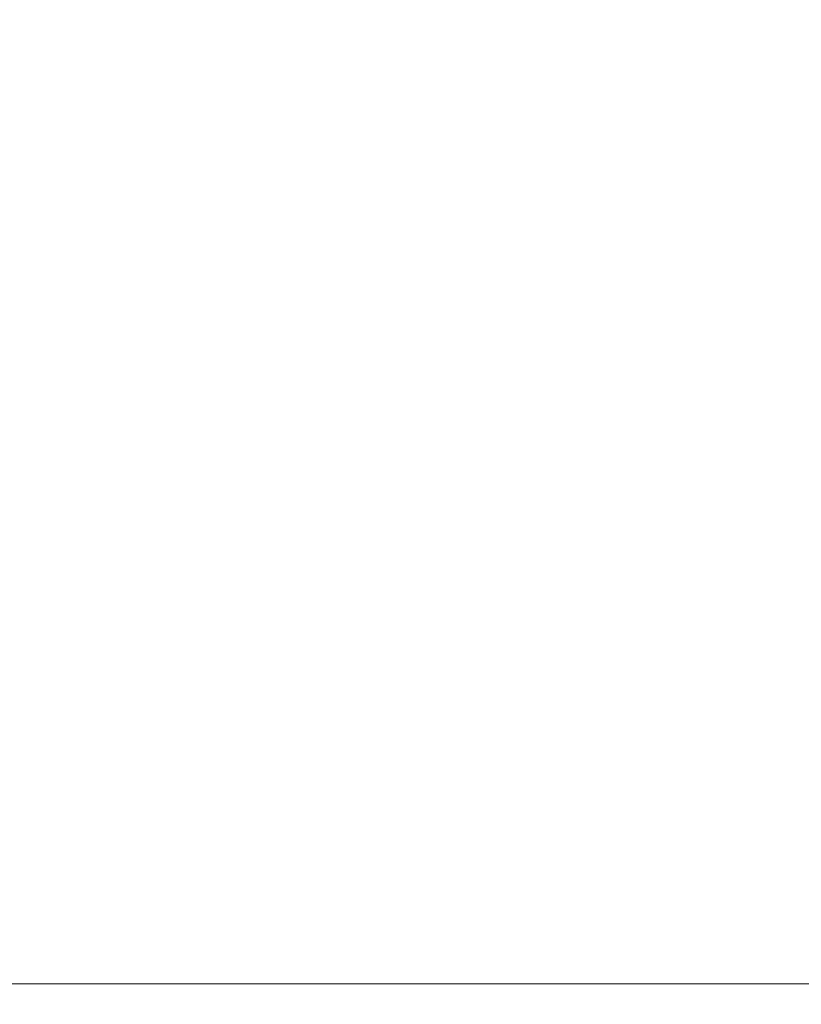
# Model space of a CAD drawing. Extents: x -2901 to 2578, y -59734 to 1679.
# Drawn here: x 2279 to 2288, y 1356 to 1368 of the extents above; entities that cross this region are included whole.
import ezdxf

# ---------------------------------------------------------------- set-up
doc = ezdxf.new("R2010")
doc.units = 0
doc.header["$MEASUREMENT"] = 0
doc.layers.get('Defpoints').update_dxf_attribs({"linetype": 'CONTINUOUS'})
doc.layers.add('DRAWING_TEXT', color=7, linetype='CONTINUOUS')
doc.layers.add('Visible Edges(Pearson)', color=7, linetype='CONTINUOUS', lineweight=18)
doc.styles.add('Text1', font='arial.ttf', dxfattribs={"width": 0.95})
doc.dimstyles.new('ACAD DIMS$0', dxfattribs={"dimtxt": 1.5, "dimasz": 1.5, "dimexe": 1.5, "dimexo": 1.5, "dimgap": 0.09, "dimtad": 0, "dimtih": 1, "dimtoh": 1, "dimdec": 6, "dimzin": 12, "dimdsep": 46, "dimlunit": 5, "dimtxsty": 'Text1', "dimcen": 0.09, "dimclrd": 1, "dimclre": 1, "dimclrt": 256, "dimadec": 0, "dimazin": 0, "dimtfac": 1, "dimtdec": 6, "dimtofl": 0, "dimtmove": 0, "dimatfit": 3, "dimfxl": 1.5, "dimfrac": 2, "dimtolj": 1, "dimtzin": 0, "dimarcsym": 0})

# ---------------------------------------------------------------- blocks, each defined once
blk = doc.blocks.new('*D4')
at = {"layer": 'Defpoints', "color": 0, "linetype": 'Continuous', "transparency": 16777216}
for p in [(2266.43, 1371.647), (2266.43, 1355.826), (2346.274, 1355.826)]:
    blk.add_point(p, dxfattribs=at)
at = {"layer": 'DRAWING_TEXT', "color": 1, "linetype": 'Continuous', "lineweight": -2, "transparency": 16777216}
for p, q in [((2266.43, 1357.326), (2266.43, 1373.147)), ((2346.274, 1357.326), (2346.274, 1373.147)), ((2267.93, 1371.647), (2301.734, 1371.647)), ((2344.774, 1371.647), (2311.189, 1371.647))]:
    blk.add_line(p, q, dxfattribs=at)
at = {"layer": 'DRAWING_TEXT', "color": 1, "linetype": 'Continuous', "transparency": 16777216}
for points in [[(2267.93, 1371.897), (2267.93, 1371.397), (2266.43, 1371.647)], [(2344.774, 1371.897), (2344.774, 1371.397), (2346.274, 1371.647)]]:
    blk.add_solid(points, dxfattribs=at)
at = {"layer": 'DRAWING_TEXT', "linetype": 'Continuous', "transparency": 16777216, "insert": (2306.462, 1371.647), "char_height": 1.5, "attachment_point": 5, "style": 'Text1'}
blk.add_mtext('\\A1;6\'-7 3/4"\\P [2028mm]', dxfattribs=at)

msp = doc.modelspace()

# ---------------------------------------------------------------- linework, layer by layer
at = {"layer": 'Visible Edges(Pearson)'}
msp.add_line((2269.726, 1356.076), (2342.978, 1356.076), dxfattribs=at)
msp.add_line((2269.726, 1356.076), (2342.978, 1356.076), dxfattribs=at)

# ---------------------------------------------------------------- dimensions: what is measured, and where the dimension line sits
at = {"layer": 'DRAWING_TEXT', "linetype": 'Continuous'}
dim = msp.add_linear_dim(base=(2266.43, 1371.647), p1=(2346.274, 1355.826), p2=(2266.43, 1355.826), dimstyle='ACAD DIMS$0', override={"dimdec": 2, "dimlunit": 4, "dimpost": '\\X', "dimarcsym": 1}, dxfattribs=at)
dim.commit()
dim.dimension.update_dxf_attribs({"geometry": '*D4', "text_midpoint": (2306.462, 1371.647), "dimtype": 160})

doc.saveas('drawing.dxf')
